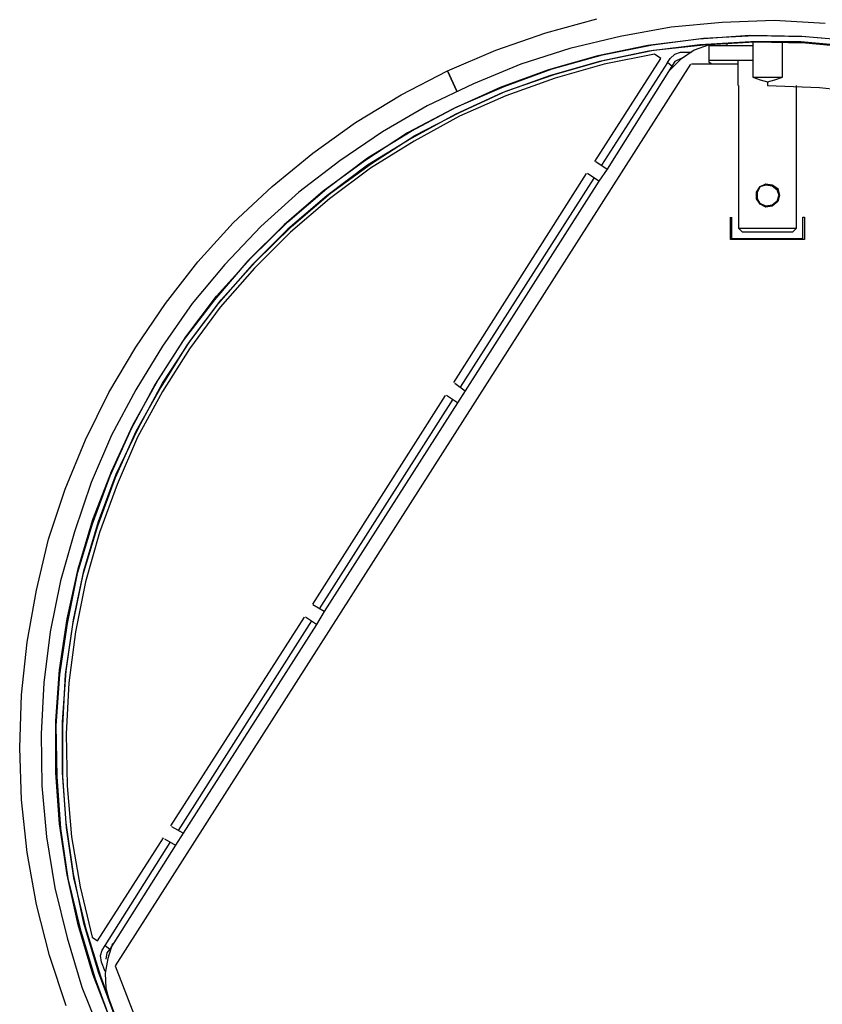
# Model space of a CAD drawing. Units: millimetres. Extents: x 3595 to 37070, y 1076 to 10817.
# Drawn here: x 12929 to 13194, y 6674 to 6999 of the extents above; entities that cross this region are included whole.
import ezdxf

# ---------------------------------------------------------------- set-up
doc = ezdxf.new("R2010")
doc.units = ezdxf.units.MM
doc.layers.add('AIRZONE HARDWARE', color=7, linetype='Continuous')

msp = doc.modelspace()

# ---------------------------------------------------------------- linework, layer by layer
at = {"layer": 'AIRZONE HARDWARE', "color": 7}
for p, q in [((13102.75, 6994.3), (13119.59, 6998.9)), ((13144.09, 6996.14), (13127.25, 6993.08)), ((13160.94, 6997.67), (13144.09, 6996.14)), ((13178.09, 6998.29), (13160.94, 6997.67)), ((13194.93, 6997.37), (13178.09, 6998.29)), ((13086.21, 6988.49), (13102.75, 6994.3)), ((13127.25, 6993.08), (13110.71, 6989.1)), ((13137.97, 6990.32), (13154.81, 6992.47)), ((13170.12, 6993.39), (13153.28, 6992.16)), ((13154.81, 6992.47), (13171.66, 6993.39)), ((13187.27, 6993.08), (13170.12, 6993.39)), ((13171.66, 6993.39), (13188.5, 6993.08)), ((13204.12, 6991.55), (13187.27, 6993.08)), ((13188.5, 6993.08), (13205.65, 6991.55)), ((13136.44, 6990.02), (13119.9, 6986.65)), ((13121.43, 6986.95), (13137.97, 6990.32)), ((13153.28, 6992.16), (13136.44, 6990.02)), ((13153.59, 6990.32), (13136.74, 6988.18)), ((13138.27, 6988.49), (13154.81, 6990.32)), ((13156.65, 6990.32), (13151.75, 6988.49)), ((13170.43, 6991.24), (13153.59, 6990.32)), ((13154.81, 6990.32), (13171.66, 6991.24)), ((13156.65, 6990.32), (13156.65, 6990.32)), ((13156.65, 6985.12), (13156.65, 6990.02)), ((13156.65, 6990.02), (13171.04, 6990.02)), ((13162.47, 6990.94), (13162.47, 6990.02)), ((13186.97, 6991.24), (13170.43, 6991.24)), ((13171.04, 6991.24), (13171.04, 6979.61)), ((13171.66, 6991.24), (13188.5, 6990.94)), ((13180.84, 6979.61), (13180.84, 6991.24)), ((13203.81, 6989.71), (13186.97, 6991.24)), ((13188.5, 6990.94), (13205.34, 6989.4)), ((13070.29, 6981.75), (13086.21, 6988.49)), ((13110.71, 6989.1), (13094.48, 6983.89)), ((13119.9, 6986.65), (13103.67, 6982.06)), ((13104.89, 6982.36), (13121.43, 6986.95)), ((13136.74, 6988.18), (13120.51, 6984.81)), ((13121.74, 6985.12), (13138.27, 6988.49)), ((13138.58, 6987.26), (13122.04, 6983.89)), ((13140.72, 6985.73), (13138.58, 6987.26)), ((13143.79, 6985.73), (13145.32, 6987.26)), ((13145.32, 6987.26), (13147.16, 6987.87)), ((13151.75, 6988.49), (13147.16, 6985.42)), ((13147.16, 6987.87), (13150.83, 6987.87)), ((13150.52, 6983.89), (12960.65, 6686.22)), ((13094.48, 6983.89), (13078.86, 6977.46)), ((13120.51, 6984.81), (13104.28, 6980.22)), ((13105.51, 6980.52), (13121.74, 6985.12)), ((13122.04, 6983.89), (13105.81, 6979.3)), ((13118.98, 6951.74), (13140.72, 6985.73)), ((13142.87, 6984.51), (13121.13, 6950.51)), ((13144.4, 6983.28), (13122.96, 6949.29)), ((13142.87, 6984.51), (13143.79, 6985.73)), ((13144.4, 6983.28), (13142.87, 6984.51)), ((13147.16, 6985.42), (13143.48, 6981.75)), ((13145.32, 6984.81), (13144.4, 6983.28)), ((13147.46, 6985.73), (13145.32, 6984.81)), ((13147.77, 6985.73), (13147.77, 6985.73)), ((13166.14, 6983.89), (13150.83, 6983.89)), ((13150.83, 6983.89), (13150.83, 6983.89)), ((13171.04, 6985.12), (13156.65, 6985.12)), ((13156.65, 6984.51), (13156.65, 6985.12)), ((13157.57, 6983.89), (13156.65, 6984.51)), ((13166.14, 6985.12), (13166.14, 6983.89)), ((13166.14, 6983.89), (13166.14, 6976.85)), ((13054.98, 6973.79), (13070.29, 6981.75)), ((13073.35, 6975.01), (13070.29, 6981.75)), ((13070.29, 6981.75), (13073.35, 6975.01)), ((13103.67, 6982.06), (13087.74, 6976.24)), ((13104.28, 6980.22), (13088.36, 6974.4)), ((13088.97, 6976.54), (13104.89, 6982.36)), ((13089.58, 6975.01), (13105.51, 6980.52)), ((13171.04, 6979.61), (13180.84, 6979.61)), ((13171.04, 6979.61), (13173.49, 6978.69)), ((13178.39, 6978.69), (13180.84, 6979.61)), ((13078.86, 6977.46), (13063.55, 6970.11)), ((13087.74, 6976.24), (13072.13, 6969.19)), ((13073.35, 6969.81), (13088.97, 6976.54)), ((13105.81, 6979.3), (13089.58, 6973.48)), ((13166.14, 6976.85), (13166.14, 6976.85)), ((13166.45, 6929.69), (13166.45, 6976.85)), ((13173.49, 6978.69), (13175.94, 6978.07)), ((13175.94, 6978.07), (13178.39, 6978.69)), ((13175.94, 6978.07), (13175.94, 6976.85)), ((13175.94, 6976.85), (13193.09, 6976.24)), ((13185.44, 6976.85), (13185.44, 6929.69)), ((13193.09, 6976.24), (13210.24, 6974.4)), ((13039.97, 6964.6), (13054.98, 6973.79)), ((13088.36, 6974.4), (13073.04, 6967.36)), ((13074.27, 6967.97), (13089.58, 6975.01)), ((13089.58, 6973.48), (13074.27, 6966.74)), ((13063.55, 6970.11), (13048.85, 6961.54)), ((13058.35, 6961.84), (13073.35, 6969.81)), ((13072.13, 6969.19), (13057.12, 6961.23)), ((13073.04, 6967.36), (13058.35, 6959.39)), ((13074.27, 6966.74), (13059.26, 6958.47)), ((13059.57, 6960.31), (13074.27, 6967.97)), ((13025.88, 6954.49), (13039.97, 6964.6)), ((13048.85, 6961.54), (13034.76, 6952.04)), ((13057.12, 6961.23), (13043.03, 6952.04)), ((13043.95, 6952.96), (13058.35, 6961.84)), ((13045.18, 6951.12), (13059.57, 6960.31)), ((13058.35, 6959.39), (13043.95, 6950.51)), ((13059.26, 6958.47), (13044.87, 6949.59)), ((13012.41, 6943.47), (13025.88, 6954.49)), ((13034.76, 6952.04), (13021.29, 6941.63)), ((13043.03, 6952.04), (13029.25, 6941.94)), ((13030.48, 6942.86), (13043.95, 6952.96)), ((13043.95, 6950.51), (13030.48, 6940.41)), ((13031.7, 6941.32), (13045.18, 6951.12)), ((13119.29, 6951.74), (13119.29, 6951.74)), ((13119.29, 6951.74), (13122.96, 6949.29)), ((13044.87, 6949.59), (13031.4, 6939.49)), ((13072.43, 6878.85), (13116.23, 6947.76)), ((13116.23, 6947.76), (13116.23, 6947.76)), ((13120.21, 6945.31), (13116.53, 6947.76)), ((13122.96, 6949.29), (13120.21, 6945.31)), ((13074.58, 6877.32), (13118.68, 6946.22)), ((13120.21, 6945.31), (13076.11, 6876.1)), ((13173.49, 6943.47), (13175.33, 6944.39)), ((13173.49, 6943.47), (13175.33, 6944.39)), ((13173.49, 6943.47), (13175.33, 6944.08)), ((13175.33, 6944.39), (13177.47, 6944.08)), ((13175.33, 6944.39), (13177.47, 6944.08)), ((13175.33, 6944.08), (13177.47, 6943.77)), ((13177.47, 6944.08), (13179.31, 6942.86)), ((13177.47, 6944.08), (13179, 6942.86)), ((13177.47, 6943.77), (13179, 6942.55)), ((12999.55, 6931.53), (13012.41, 6943.47)), ((13021.29, 6941.63), (13008.73, 6930.3)), ((13029.25, 6941.94), (13016.39, 6930.91)), ((13017.62, 6931.83), (13030.48, 6942.86)), ((13030.48, 6940.41), (13017.62, 6929.38)), ((13018.84, 6930.3), (13031.7, 6941.32)), ((13172.27, 6941.63), (13173.49, 6943.47)), ((13172.27, 6941.63), (13173.49, 6943.47)), ((13172.27, 6939.49), (13172.27, 6941.63)), ((13172.27, 6939.49), (13172.27, 6941.63)), ((13172.57, 6941.63), (13173.49, 6943.47)), ((13172.57, 6939.49), (13172.57, 6941.63)), ((13179, 6942.86), (13179.62, 6940.71)), ((13179, 6942.55), (13179.62, 6940.71)), ((13179.62, 6940.71), (13179, 6938.57)), ((13179.62, 6940.71), (13179, 6938.57)), ((13179.31, 6942.86), (13179.92, 6940.71)), ((13179.92, 6940.71), (13179.31, 6938.57)), ((13031.4, 6939.49), (13018.53, 6928.46)), ((13173.49, 6937.65), (13172.27, 6939.49)), ((13173.49, 6937.65), (13172.27, 6939.49)), ((13173.49, 6937.96), (13172.57, 6939.49)), ((13175.33, 6937.04), (13173.49, 6937.96)), ((13175.33, 6936.73), (13173.49, 6937.65)), ((13175.33, 6936.73), (13173.49, 6937.65)), ((13177.47, 6937.34), (13175.33, 6937.04)), ((13179.31, 6938.57), (13177.47, 6937.04)), ((13179, 6938.57), (13177.47, 6937.04)), ((13179, 6938.57), (13177.47, 6937.34)), ((13177.47, 6937.04), (13175.33, 6936.73)), ((13177.47, 6937.04), (13175.33, 6936.73)), ((12987.91, 6918.66), (12999.55, 6931.53)), ((13016.39, 6930.91), (13004.45, 6918.97)), ((13005.37, 6919.89), (13017.62, 6931.83)), ((13163.69, 6926.01), (13163.69, 6933.36)), ((13163.69, 6933.36), (13163.69, 6933.36)), ((13164, 6933.36), (13164, 6926.32)), ((13187.58, 6926.32), (13187.58, 6933.36)), ((13187.58, 6933.36), (13188.19, 6933.36)), ((13188.19, 6933.36), (13188.19, 6926.01)), ((13008.73, 6930.3), (12996.79, 6917.74)), ((13017.62, 6929.38), (13005.98, 6917.74)), ((13018.53, 6928.46), (13006.59, 6916.52)), ((13006.9, 6918.66), (13018.84, 6930.3)), ((13185.44, 6929.69), (13166.45, 6929.69)), ((13167.67, 6928.46), (13166.45, 6929.69)), ((13184.21, 6928.46), (13167.67, 6928.46)), ((13185.44, 6929.69), (13184.21, 6928.46)), ((13188.19, 6926.01), (13163.69, 6926.01)), ((13164, 6926.32), (13187.58, 6926.32)), ((12977.19, 6904.88), (12987.91, 6918.66)), ((12996.79, 6917.74), (12986.07, 6904.88)), ((13004.45, 6918.97), (12993.42, 6906.11)), ((12994.03, 6907.33), (13005.37, 6919.89)), ((13005.98, 6917.74), (12994.65, 6904.88)), ((12995.57, 6906.11), (13006.9, 6918.66)), ((13006.59, 6916.52), (12995.26, 6903.66)), ((12967.39, 6890.49), (12977.19, 6904.88)), ((12986.07, 6904.88), (12976.27, 6890.79)), ((12993.42, 6906.11), (12983.01, 6892.63)), ((12983.93, 6893.86), (12994.03, 6907.33)), ((12994.65, 6904.88), (12984.54, 6891.41)), ((12985.46, 6892.63), (12995.57, 6906.11)), ((12995.26, 6903.66), (12985.15, 6889.88)), ((12983.01, 6892.63), (12973.82, 6878.24)), ((12974.74, 6879.46), (12983.93, 6893.86)), ((12976.27, 6878.55), (12985.46, 6892.63)), ((12958.51, 6875.48), (12967.39, 6890.49)), ((12976.27, 6890.79), (12967.39, 6876.4)), ((12984.54, 6891.41), (12975.66, 6877.32)), ((12985.15, 6889.88), (12976.27, 6875.79)), ((12966.47, 6864.76), (12974.74, 6879.46)), ((12950.85, 6859.86), (12958.51, 6875.48)), ((12967.39, 6876.4), (12959.43, 6861.4)), ((12973.82, 6878.24), (12965.86, 6863.54)), ((12975.66, 6877.32), (12967.39, 6862.62)), ((12976.27, 6875.79), (12968, 6860.78)), ((12968.31, 6863.85), (12976.27, 6878.55)), ((13072.74, 6878.55), (13072.74, 6878.55)), ((13072.74, 6878.55), (13076.11, 6876.1)), ((13076.11, 6876.1), (13073.66, 6872.11)), ((13025.88, 6805.66), (13069.68, 6874.56)), ((13028.03, 6804.13), (13072.13, 6873.34)), ((13069.68, 6874.56), (13069.68, 6874.56)), ((13073.66, 6872.11), (13069.98, 6874.56)), ((13073.66, 6872.11), (13029.56, 6803.21)), ((12965.86, 6863.54), (12958.82, 6847.92)), ((12959.43, 6849.45), (12966.47, 6864.76)), ((12967.39, 6862.62), (12960.65, 6847.31)), ((12960.96, 6848.53), (12968.31, 6863.85)), ((12944.12, 6843.63), (12950.85, 6859.86)), ((12959.43, 6861.4), (12952.69, 6845.78)), ((12968, 6860.78), (12961.27, 6845.16)), ((12953.3, 6833.53), (12959.43, 6849.45)), ((12958.82, 6847.92), (12953, 6832)), ((12960.65, 6847.31), (12954.84, 6831.38)), ((12955.14, 6832.91), (12960.96, 6848.53)), ((12938.6, 6827.1), (12944.12, 6843.63)), ((12952.69, 6845.78), (12947.18, 6829.55)), ((12961.27, 6845.16), (12955.45, 6829.24)), ((12948.4, 6817.3), (12953.3, 6833.53)), ((12953, 6832), (12948.1, 6815.77)), ((12954.84, 6831.38), (12949.94, 6815.46)), ((12950.24, 6816.68), (12955.14, 6832.91)), ((12934.62, 6810.25), (12938.6, 6827.1)), ((12947.18, 6829.55), (12942.59, 6813.32)), ((12955.45, 6829.24), (12950.85, 6813.01)), ((12944.73, 6800.76), (12948.4, 6817.3)), ((12948.1, 6815.77), (12944.73, 6799.23)), ((12949.94, 6815.46), (12946.57, 6798.92)), ((12946.87, 6800.45), (12950.24, 6816.68)), ((12942.59, 6813.32), (12939.22, 6796.47)), ((12950.85, 6813.01), (12947.49, 6796.47)), ((12931.56, 6793.1), (12934.62, 6810.25)), ((13025.88, 6805.66), (13025.88, 6805.66)), ((13029.56, 6803.21), (13025.88, 6805.35)), ((12942.28, 6783.92), (12944.73, 6800.76)), ((12979.03, 6732.47), (13023.13, 6801.37)), ((13023.13, 6801.37), (13023.13, 6801.37)), ((13027.11, 6798.92), (13023.43, 6801.37)), ((13029.56, 6803.21), (13027.11, 6798.92)), ((12944.73, 6799.23), (12942.28, 6782.38)), ((12946.57, 6798.92), (12944.12, 6782.38)), ((12944.42, 6783.61), (12946.87, 6800.45)), ((12981.48, 6730.94), (13025.58, 6800.15)), ((13027.11, 6798.92), (12983.01, 6730.02)), ((12939.22, 6796.47), (12937.07, 6779.63)), ((12947.49, 6796.47), (12945.34, 6779.63)), ((12929.72, 6775.65), (12931.56, 6793.1)), ((12941.05, 6767.07), (12942.28, 6783.92)), ((12942.28, 6782.38), (12941.05, 6765.54)), ((12943.2, 6766.77), (12944.42, 6783.61)), ((12944.12, 6782.38), (12943.2, 6765.54)), ((12937.07, 6779.63), (12936.15, 6762.79)), ((12945.34, 6779.63), (12944.42, 6762.79)), ((12929.11, 6758.19), (12929.72, 6775.65)), ((12941.05, 6749.92), (12941.05, 6767.07)), ((12941.05, 6765.54), (12941.36, 6748.7)), ((12943.2, 6749.92), (12943.2, 6766.77)), ((12943.2, 6765.54), (12943.2, 6748.7)), ((12936.15, 6762.79), (12936.46, 6745.64)), ((12944.42, 6762.79), (12944.73, 6745.64)), ((12929.72, 6741.04), (12929.11, 6758.19)), ((12942.28, 6733.08), (12941.05, 6749.92)), ((12941.36, 6748.7), (12942.59, 6731.55)), ((12944.42, 6733.39), (12943.2, 6749.92)), ((12943.2, 6748.7), (12944.42, 6731.85)), ((12936.46, 6745.64), (12937.99, 6728.79)), ((12944.73, 6745.64), (12946.26, 6728.79)), ((12931.56, 6723.59), (12929.72, 6741.04)), ((12944.73, 6716.24), (12942.28, 6733.08)), ((12946.87, 6716.54), (12944.42, 6733.39)), ((12979.03, 6732.47), (12979.03, 6732.47)), ((12942.59, 6731.55), (12945.04, 6715.01)), ((12944.42, 6731.85), (12946.87, 6715.32)), ((12983.01, 6730.02), (12979.33, 6732.16)), ((12983.01, 6730.02), (12980.56, 6726.04)), ((12937.99, 6728.79), (12940.75, 6711.95)), ((12946.26, 6728.79), (12949.02, 6712.26)), ((12954.84, 6694.49), (12976.58, 6728.49)), ((12957.29, 6692.96), (12978.72, 6726.95)), ((12980.56, 6726.04), (12958.82, 6691.74)), ((12976.58, 6728.49), (12976.58, 6728.49)), ((12976.88, 6728.18), (12980.56, 6726.04)), ((12934.62, 6706.44), (12931.56, 6723.59)), ((12948.4, 6699.7), (12944.73, 6716.24)), ((12950.24, 6700.31), (12946.87, 6716.54)), ((12945.04, 6715.01), (12949.02, 6698.47)), ((12946.87, 6715.32), (12950.85, 6698.78)), ((12940.75, 6711.95), (12944.73, 6695.41)), ((12949.02, 6712.26), (12953, 6695.72)), ((12938.91, 6689.59), (12934.62, 6706.44)), ((12955.14, 6684.08), (12950.24, 6700.31)), ((12953.3, 6683.47), (12948.4, 6699.7)), ((12949.02, 6698.47), (12953.92, 6682.24)), ((12950.85, 6698.78), (12955.75, 6682.86)), ((12944.73, 6695.41), (12949.63, 6679.18)), ((12953, 6695.72), (12954.84, 6694.49)), ((12959.74, 6693.57), (12958.2, 6688.67)), ((12955.75, 6689.59), (12956.37, 6691.43)), ((12956.37, 6691.43), (12957.29, 6692.96)), ((12957.29, 6692.96), (12958.82, 6691.74)), ((12957.9, 6690.51), (12957.59, 6688.37)), ((12958.82, 6691.74), (12957.9, 6690.51)), ((12944.42, 6673.06), (12938.91, 6689.59)), ((12956.06, 6687.45), (12955.75, 6689.59)), ((12957.29, 6684.39), (12956.06, 6687.45)), ((12958.2, 6688.67), (12957.29, 6683.77)), ((12957.59, 6688.37), (12957.59, 6688.37)), ((12960.96, 6668.46), (12955.14, 6684.08)), ((12957.29, 6683.77), (12957.59, 6678.87)), ((12960.65, 6686.22), (12966.78, 6670.3)), ((12959.43, 6667.54), (12953.3, 6683.47)), ((12953.92, 6682.24), (12959.74, 6666.32)), ((12955.75, 6682.86), (12961.57, 6666.93)), ((12949.63, 6679.18), (12956.06, 6663.26)), ((12957.59, 6678.87), (12958.82, 6673.97)), ((12957.59, 6677.65), (12957.59, 6677.65))]:
    msp.add_line(p, q, dxfattribs=at)

doc.saveas('drawing.dxf')
